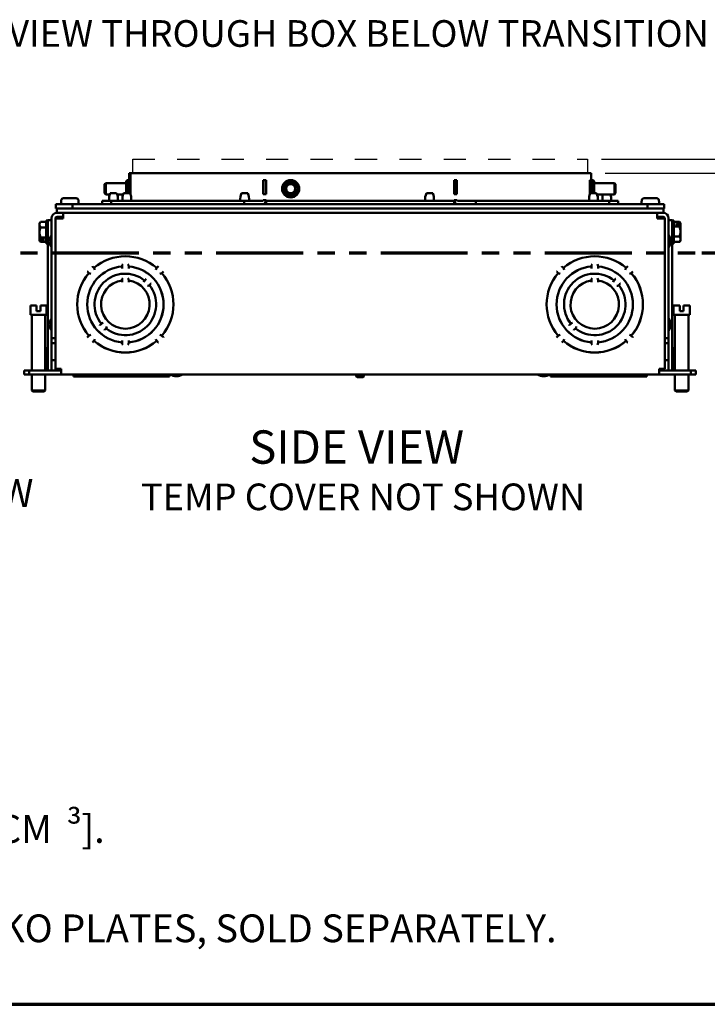
# Paper-space layout 'Layout1' of a CAD drawing. Units: inches. Extents: x 0 to 16.4, y 0 to 10.4.
# Drawn here: x 6.2 to 9.3, y 0 to 4.4 of the extents above; entities that cross this region are included whole.
import ezdxf

# ---------------------------------------------------------------- set-up
doc = ezdxf.new("R2010")
doc.units = ezdxf.units.IN
doc.header["$MEASUREMENT"] = 0
for name, pattern in [('Dashed', [0.224409, 0.179528, -0.044882]), ('Dashed Space', [0.359055, 0.179528, -0.179528]), ('Double Dash Chain', [0.673228, 0.359055, -0.044882, 0.089764, -0.044882, 0.089764, -0.044882])]:
    doc.linetypes.add(name, pattern=pattern)
for name, color, linetype, lineweight in [('Border (ANSI)', 7, 'Continuous', 70), ('Dimension (ANSI)', 7, 'Continuous', 25), ('Section Line (ANSI)', 7, 'Double Dash Chain', 70), ('Sketch Geometry (ANSI)', 7, 'Continuous', 25), ('Symbol (ANSI)', 7, 'Continuous', 25), ('Visible (ANSI)', 7, 'Continuous', 50)]:
    doc.layers.add(name, color=color, linetype=linetype, lineweight=lineweight)
doc.layers.add('Viewport1ForCustomObjects_0', color=7, linetype='Continuous')
doc.layers.add('Viewport5ForCustomObjects_0', color=7, linetype='Continuous')
doc.styles.get("Standard").update_dxf_attribs({"font": 'tahoma.ttf'})

# ---------------------------------------------------------------- blocks, each defined once
blk = doc.blocks.new('CustomObjectsInViewport5_0')
at = {"layer": 'Sketch Geometry (ANSI)', "linetype": 'Dashed Space', "ltscale": 0.116045}
for p, q in [((-10011.162, -10001.024), (-10011.162, -10000.774)), ((-10002.975, -10000.774), (-10002.975, -10001.024))]:
    blk.add_line(p, q, dxfattribs=at)
at = {"layer": 'Sketch Geometry (ANSI)', "linetype": 'Dashed'}
blk.add_line((-10011.162, -10000.774), (-10002.975, -10000.774), dxfattribs=at)
at = {"layer": 'Visible (ANSI)'}
for p, q in [((-10011.204, -10001.024), (-10011.227, -10001.024)), ((-10011.227, -10001.024), (-10011.227, -10001.386)), ((-10011.204, -10001.402), (-10011.204, -10001.024)), ((-10011.204, -10001.024), (-10008.811, -10001.024)), ((-10008.762, -10001.024), (-10008.811, -10001.024)), ((-10008.762, -10001.024), (-10005.374, -10001.024)), ((-10005.326, -10001.024), (-10005.374, -10001.024)), ((-10005.326, -10001.024), (-10002.93, -10001.024)), ((-10002.91, -10001.024), (-10002.93, -10001.024)), ((-10002.91, -10001.149), (-10002.91, -10001.024)), ((-10011.667, -10001.222), (-10011.647, -10001.202)), ((-10011.667, -10001.386), (-10011.667, -10001.222)), ((-10011.647, -10001.202), (-10011.282, -10001.202)), ((-10011.647, -10001.202), (-10011.647, -10001.406)), ((-10011.282, -10001.169), (-10011.262, -10001.149)), ((-10011.282, -10001.386), (-10011.282, -10001.169)), ((-10011.262, -10001.149), (-10011.227, -10001.149)), ((-10011.262, -10001.149), (-10011.262, -10001.386)), ((-10008.762, -10001.149), (-10008.811, -10001.149)), ((-10008.811, -10001.399), (-10008.811, -10001.149)), ((-10008.766, -10001.149), (-10008.766, -10001.399)), ((-10008.762, -10001.399), (-10008.762, -10001.149)), ((-10005.326, -10001.149), (-10005.374, -10001.149)), ((-10005.374, -10001.399), (-10005.374, -10001.149)), ((-10005.37, -10001.149), (-10005.37, -10001.399)), ((-10005.326, -10001.399), (-10005.326, -10001.149)), ((-10002.91, -10001.149), (-10002.93, -10001.149)), ((-10002.93, -10001.397), (-10002.93, -10001.149)), ((-10002.875, -10001.149), (-10002.91, -10001.149)), ((-10002.91, -10001.386), (-10002.91, -10001.149)), ((-10002.855, -10001.169), (-10002.875, -10001.149)), ((-10002.875, -10001.386), (-10002.875, -10001.149)), ((-10002.855, -10001.169), (-10002.855, -10001.386)), ((-10002.49, -10001.202), (-10002.855, -10001.202)), ((-10002.47, -10001.222), (-10002.49, -10001.202)), ((-10002.49, -10001.406), (-10002.49, -10001.202)), ((-10002.47, -10001.222), (-10002.47, -10001.386)), ((-10012.402, -10001.474), (-10012.185, -10001.474)), ((-10011.667, -10001.386), (-10011.647, -10001.406)), ((-10011.647, -10001.406), (-10011.574, -10001.406)), ((-10011.451, -10001.386), (-10011.565, -10001.386)), ((-10011.443, -10001.406), (-10011.334, -10001.406)), ((-10011.211, -10001.386), (-10011.325, -10001.386)), ((-10009.09, -10001.386), (-10009.204, -10001.386)), ((-10008.811, -10001.399), (-10008.762, -10001.399)), ((-10005.761, -10001.386), (-10005.875, -10001.386)), ((-10005.374, -10001.399), (-10005.326, -10001.399)), ((-10002.811, -10001.386), (-10002.925, -10001.386)), ((-10002.49, -10001.406), (-10002.802, -10001.406)), ((-10002.47, -10001.386), (-10002.49, -10001.406)), ((-10001.951, -10001.474), (-10001.734, -10001.474)), ((-10012.543, -10001.584), (-10012.543, -10001.662)), ((-10012.243, -10001.584), (-10012.543, -10001.584)), ((-10012.543, -10001.662), (-10012.529, -10001.662)), ((-10012.529, -10001.737), (-10012.529, -10001.662)), ((-10012.529, -10001.662), (-10012.329, -10001.662)), ((-10012.451, -10001.525), (-10012.451, -10001.584)), ((-10012.451, -10001.525), (-10012.449, -10001.525)), ((-10012.449, -10001.52), (-10012.449, -10001.525)), ((-10001.809, -10001.662), (-10012.329, -10001.662)), ((-10001.893, -10001.584), (-10012.243, -10001.584)), ((-10012.243, -10001.662), (-10012.243, -10001.584)), ((-10012.139, -10001.525), (-10012.139, -10001.52)), ((-10012.139, -10001.525), (-10012.137, -10001.525)), ((-10012.137, -10001.525), (-10012.137, -10001.584)), ((-10011.713, -10001.52), (-10011.713, -10001.584)), ((-10011.713, -10001.52), (-10011.548, -10001.52)), ((-10011.548, -10001.52), (-10011.548, -10001.584)), ((-10011.548, -10001.52), (-10009.155, -10001.52)), ((-10009.155, -10001.52), (-10009.155, -10001.584)), ((-10009.155, -10001.52), (-10008.818, -10001.52)), ((-10008.762, -10001.51), (-10008.811, -10001.51)), ((-10008.762, -10001.52), (-10008.762, -10001.51)), ((-10008.762, -10001.52), (-10008.762, -10001.584)), ((-10008.762, -10001.52), (-10005.374, -10001.52)), ((-10005.374, -10001.52), (-10005.374, -10001.51)), ((-10005.326, -10001.51), (-10005.374, -10001.51)), ((-10005.374, -10001.52), (-10005.374, -10001.584)), ((-10004.982, -10001.52), (-10005.318, -10001.52)), ((-10004.982, -10001.52), (-10004.982, -10001.584)), ((-10004.982, -10001.52), (-10002.586, -10001.52)), ((-10002.423, -10001.52), (-10002.586, -10001.52)), ((-10002.586, -10001.52), (-10002.586, -10001.584)), ((-10002.423, -10001.52), (-10002.423, -10001.584)), ((-10002, -10001.525), (-10002, -10001.584)), ((-10002, -10001.525), (-10001.998, -10001.525)), ((-10001.998, -10001.52), (-10001.998, -10001.525)), ((-10001.893, -10001.584), (-10001.893, -10001.662)), ((-10001.593, -10001.584), (-10001.893, -10001.584)), ((-10001.609, -10001.662), (-10001.809, -10001.662)), ((-10001.688, -10001.525), (-10001.688, -10001.52)), ((-10001.688, -10001.525), (-10001.686, -10001.525)), ((-10001.686, -10001.525), (-10001.686, -10001.584)), ((-10001.609, -10001.662), (-10001.593, -10001.662)), ((-10001.609, -10001.737), (-10001.609, -10001.662)), ((-10001.593, -10001.662), (-10001.593, -10001.584)), ((-10012.624, -10001.838), (-10012.624, -10003.997)), ((-10012.553, -10001.838), (-10012.553, -10003.997)), ((-10012.553, -10001.838), (-10012.452, -10001.838)), ((-10012.553, -10001.838), (-10012.553, -10004.546)), ((-10012.552, -10001.833), (-10012.552, -10001.838)), ((-10012.329, -10001.737), (-10012.529, -10001.737)), ((-10012.416, -10001.808), (-10012.523, -10001.808)), ((-10012.452, -10001.838), (-10012.416, -10001.838)), ((-10012.416, -10001.838), (-10012.416, -10001.737)), ((-10012.329, -10001.737), (-10001.809, -10001.737)), ((-10001.809, -10001.737), (-10001.609, -10001.737)), ((-10001.721, -10001.838), (-10001.721, -10001.737)), ((-10001.721, -10001.808), (-10001.615, -10001.808)), ((-10001.686, -10001.838), (-10001.721, -10001.838)), ((-10001.585, -10001.838), (-10001.686, -10001.838)), ((-10001.585, -10001.838), (-10001.585, -10003.997)), ((-10001.585, -10001.838), (-10001.585, -10004.546)), ((-10001.514, -10001.838), (-10001.514, -10003.997)), ((-10012.838, -10001.926), (-10012.838, -10001.95)), ((-10012.838, -10001.95), (-10012.838, -10002.089)), ((-10012.718, -10001.902), (-10012.819, -10001.902)), ((-10012.718, -10001.999), (-10012.819, -10001.999)), ((-10012.718, -10001.875), (-10012.687, -10001.875)), ((-10012.718, -10002.289), (-10012.718, -10001.875)), ((-10012.687, -10001.867), (-10012.624, -10001.867)), ((-10012.687, -10002.023), (-10012.687, -10001.867)), ((-10012.687, -10002.141), (-10012.687, -10002.023)), ((-10012.687, -10002.023), (-10012.687, -10002.023)), ((-10012.553, -10001.987), (-10012.553, -10001.987)), ((-10001.585, -10001.987), (-10001.585, -10001.987)), ((-10001.514, -10001.867), (-10001.45, -10001.867)), ((-10001.45, -10001.867), (-10001.45, -10002.023)), ((-10001.419, -10001.875), (-10001.45, -10001.875)), ((-10001.45, -10002.023), (-10001.45, -10002.141)), ((-10001.45, -10002.023), (-10001.45, -10002.023)), ((-10001.419, -10001.875), (-10001.419, -10002.289)), ((-10001.419, -10001.902), (-10001.318, -10001.902)), ((-10001.419, -10001.986), (-10001.318, -10001.986)), ((-10001.371, -10001.958), (-10001.371, -10001.93)), ((-10001.371, -10001.93), (-10001.301, -10001.93)), ((-10001.301, -10001.958), (-10001.371, -10001.958)), ((-10001.299, -10001.933), (-10001.299, -10001.926)), ((-10001.299, -10001.933), (-10001.299, -10001.96)), ((-10001.299, -10002.076), (-10001.299, -10001.96)), ((-10012.838, -10002.089), (-10012.838, -10002.204)), ((-10012.838, -10002.232), (-10012.838, -10002.204)), ((-10012.836, -10002.206), (-10012.766, -10002.206)), ((-10012.718, -10002.179), (-10012.819, -10002.179)), ((-10012.766, -10002.206), (-10012.766, -10002.234)), ((-10012.687, -10002.141), (-10012.687, -10004.297)), ((-10012.553, -10002.177), (-10012.553, -10002.177)), ((-10012.553, -10002.185), (-10012.553, -10002.185)), ((-10001.585, -10002.177), (-10001.585, -10002.177)), ((-10001.585, -10002.185), (-10001.585, -10002.185)), ((-10001.45, -10004.297), (-10001.45, -10002.141)), ((-10001.419, -10002.166), (-10001.318, -10002.166)), ((-10001.299, -10002.214), (-10001.299, -10002.076)), ((-10012.838, -10002.232), (-10012.838, -10002.238)), ((-10012.766, -10002.234), (-10012.836, -10002.234)), ((-10012.718, -10002.262), (-10012.819, -10002.262)), ((-10012.718, -10002.289), (-10012.687, -10002.289)), ((-10012.553, -10002.31), (-10012.553, -10002.31)), ((-10001.585, -10002.31), (-10001.585, -10002.31)), ((-10001.419, -10002.289), (-10001.45, -10002.289)), ((-10001.419, -10002.262), (-10001.318, -10002.262)), ((-10001.299, -10002.238), (-10001.299, -10002.214)), ((-10002.613, -10002.552), (-10002.613, -10002.551)), ((-10002.613, -10002.552), (-10002.613, -10002.551)), ((-10002.599, -10002.555), (-10002.599, -10002.556)), ((-10002.599, -10002.555), (-10002.599, -10002.556)), ((-10011.888, -10002.701), (-10011.886, -10002.703)), ((-10011.886, -10002.703), (-10011.865, -10002.724)), ((-10011.859, -10002.73), (-10011.865, -10002.724)), ((-10011.354, -10002.702), (-10011.354, -10002.705)), ((-10011.354, -10002.735), (-10011.354, -10002.705)), ((-10011.354, -10002.738), (-10011.354, -10002.735)), ((-10011.234, -10002.705), (-10011.234, -10002.702)), ((-10011.234, -10002.705), (-10011.234, -10002.735)), ((-10011.234, -10002.735), (-10011.234, -10002.738)), ((-10010.722, -10002.724), (-10010.729, -10002.73)), ((-10010.722, -10002.724), (-10010.702, -10002.703)), ((-10010.702, -10002.703), (-10010.7, -10002.701)), ((-10003.436, -10002.703), (-10003.438, -10002.701)), ((-10003.415, -10002.724), (-10003.436, -10002.703)), ((-10003.415, -10002.724), (-10003.409, -10002.73)), ((-10002.904, -10002.705), (-10002.904, -10002.702)), ((-10002.904, -10002.705), (-10002.904, -10002.735)), ((-10002.904, -10002.735), (-10002.904, -10002.738)), ((-10002.784, -10002.702), (-10002.784, -10002.705)), ((-10002.784, -10002.735), (-10002.784, -10002.705)), ((-10002.784, -10002.738), (-10002.784, -10002.735)), ((-10002.279, -10002.73), (-10002.272, -10002.724)), ((-10002.252, -10002.703), (-10002.272, -10002.724)), ((-10002.25, -10002.701), (-10002.252, -10002.703)), ((-10011.977, -10002.795), (-10011.98, -10002.793)), ((-10011.957, -10002.816), (-10011.977, -10002.795)), ((-10011.957, -10002.816), (-10011.951, -10002.822)), ((-10010.637, -10002.822), (-10010.63, -10002.816)), ((-10010.61, -10002.795), (-10010.63, -10002.816)), ((-10010.608, -10002.793), (-10010.61, -10002.795)), ((-10010.582, -10002.892), (-10010.582, -10002.893)), ((-10003.554, -10002.892), (-10003.554, -10002.891)), ((-10003.53, -10002.793), (-10003.527, -10002.795)), ((-10003.527, -10002.795), (-10003.507, -10002.816)), ((-10003.501, -10002.822), (-10003.507, -10002.816)), ((-10002.18, -10002.816), (-10002.187, -10002.822)), ((-10002.18, -10002.816), (-10002.16, -10002.795)), ((-10002.16, -10002.795), (-10002.158, -10002.793)), ((-10012.553, -10003.026), (-10012.553, -10003.026)), ((-10011.354, -10002.955), (-10011.354, -10002.954)), ((-10011.354, -10002.955), (-10011.354, -10002.985)), ((-10011.354, -10002.985), (-10011.354, -10002.988)), ((-10011.234, -10002.954), (-10011.234, -10002.955)), ((-10011.234, -10002.985), (-10011.234, -10002.955)), ((-10011.234, -10002.988), (-10011.234, -10002.985)), ((-10010.947, -10002.955), (-10010.94, -10002.948)), ((-10010.919, -10002.928), (-10010.94, -10002.948)), ((-10010.917, -10002.926), (-10010.919, -10002.928)), ((-10010.855, -10003.033), (-10010.862, -10003.04)), ((-10010.855, -10003.033), (-10010.834, -10003.013)), ((-10010.834, -10003.013), (-10010.832, -10003.011)), ((-10010.562, -10002.923), (-10010.562, -10002.922)), ((-10003.574, -10002.921), (-10003.574, -10002.92)), ((-10002.904, -10002.955), (-10002.904, -10002.954)), ((-10002.904, -10002.955), (-10002.904, -10002.985)), ((-10002.904, -10002.985), (-10002.904, -10002.988)), ((-10002.784, -10002.954), (-10002.784, -10002.955)), ((-10002.784, -10002.985), (-10002.784, -10002.955)), ((-10002.784, -10002.988), (-10002.784, -10002.985)), ((-10002.497, -10002.955), (-10002.49, -10002.948)), ((-10002.469, -10002.928), (-10002.49, -10002.948)), ((-10002.467, -10002.926), (-10002.469, -10002.928)), ((-10002.405, -10003.033), (-10002.412, -10003.04)), ((-10002.405, -10003.033), (-10002.384, -10003.013)), ((-10002.384, -10003.013), (-10002.382, -10003.011)), ((-10001.585, -10003.026), (-10001.585, -10003.026)), ((-10012.553, -10003.126), (-10012.553, -10003.126)), ((-10012.144, -10003.218), (-10012.143, -10003.218)), ((-10012.14, -10003.198), (-10012.139, -10003.198)), ((-10012.135, -10003.178), (-10012.135, -10003.178)), ((-10011.96, -10003.218), (-10011.96, -10003.218)), ((-10011.955, -10003.198), (-10011.954, -10003.198)), ((-10011.948, -10003.178), (-10011.949, -10003.178)), ((-10011.822, -10003.218), (-10011.821, -10003.218)), ((-10011.815, -10003.198), (-10011.814, -10003.198)), ((-10011.807, -10003.178), (-10011.807, -10003.178)), ((-10011.697, -10003.218), (-10011.697, -10003.218)), ((-10011.688, -10003.198), (-10011.688, -10003.198)), ((-10011.677, -10003.178), (-10011.678, -10003.178)), ((-10010.909, -10003.178), (-10010.91, -10003.178)), ((-10010.9, -10003.198), (-10010.899, -10003.198)), ((-10010.891, -10003.218), (-10010.89, -10003.218)), ((-10010.78, -10003.178), (-10010.781, -10003.178)), ((-10010.773, -10003.198), (-10010.772, -10003.198)), ((-10010.766, -10003.218), (-10010.766, -10003.218)), ((-10010.639, -10003.178), (-10010.639, -10003.178)), ((-10010.633, -10003.198), (-10010.633, -10003.198)), ((-10010.628, -10003.218), (-10010.627, -10003.218)), ((-10003.51, -10003.218), (-10003.51, -10003.218)), ((-10003.504, -10003.198), (-10003.505, -10003.198)), ((-10003.498, -10003.178), (-10003.499, -10003.178)), ((-10003.372, -10003.218), (-10003.371, -10003.218)), ((-10003.364, -10003.198), (-10003.365, -10003.198)), ((-10003.357, -10003.178), (-10003.357, -10003.178)), ((-10003.247, -10003.218), (-10003.247, -10003.218)), ((-10003.238, -10003.198), (-10003.238, -10003.198)), ((-10003.227, -10003.178), (-10003.228, -10003.178)), ((-10002.459, -10003.178), (-10002.46, -10003.178)), ((-10002.449, -10003.198), (-10002.45, -10003.198)), ((-10002.441, -10003.218), (-10002.44, -10003.218)), ((-10002.33, -10003.178), (-10002.331, -10003.178)), ((-10002.322, -10003.198), (-10002.323, -10003.198)), ((-10002.316, -10003.218), (-10002.316, -10003.218)), ((-10002.189, -10003.178), (-10002.189, -10003.178)), ((-10002.183, -10003.198), (-10002.183, -10003.198)), ((-10002.178, -10003.218), (-10002.177, -10003.218)), ((-10002.002, -10003.178), (-10002.003, -10003.178)), ((-10001.997, -10003.198), (-10001.998, -10003.198)), ((-10001.994, -10003.218), (-10001.993, -10003.218)), ((-10001.585, -10003.126), (-10001.585, -10003.126)), ((-10001.585, -10003.178), (-10001.585, -10003.178)), ((-10001.585, -10003.198), (-10001.585, -10003.198)), ((-10001.585, -10003.218), (-10001.585, -10003.218)), ((-10013.004, -10003.576), (-10013.004, -10003.406)), ((-10012.894, -10003.406), (-10013.004, -10003.406)), ((-10012.894, -10003.406), (-10012.894, -10003.506)), ((-10012.824, -10003.506), (-10012.824, -10003.406)), ((-10012.714, -10003.406), (-10012.824, -10003.406)), ((-10012.714, -10003.576), (-10012.714, -10003.406)), ((-10001.424, -10003.576), (-10001.424, -10003.406)), ((-10001.314, -10003.406), (-10001.424, -10003.406)), ((-10001.314, -10003.406), (-10001.314, -10003.506)), ((-10001.244, -10003.506), (-10001.244, -10003.406)), ((-10001.134, -10003.406), (-10001.244, -10003.406)), ((-10001.134, -10003.576), (-10001.134, -10003.406)), ((-10012.714, -10003.576), (-10013.004, -10003.576)), ((-10012.98, -10003.576), (-10012.98, -10004.576)), ((-10012.894, -10003.506), (-10012.824, -10003.506)), ((-10012.738, -10003.576), (-10012.738, -10004.576)), ((-10010.633, -10003.576), (-10010.633, -10003.576)), ((-10010.448, -10003.576), (-10010.447, -10003.576)), ((-10010.445, -10003.566), (-10010.446, -10003.566)), ((-10003.692, -10003.566), (-10003.691, -10003.566)), ((-10003.689, -10003.576), (-10003.69, -10003.576)), ((-10003.505, -10003.576), (-10003.504, -10003.576)), ((-10001.134, -10003.576), (-10001.424, -10003.576)), ((-10001.4, -10003.576), (-10001.4, -10004.576)), ((-10001.314, -10003.506), (-10001.244, -10003.506)), ((-10001.158, -10003.576), (-10001.158, -10004.576)), ((-10012.553, -10003.685), (-10012.553, -10003.685)), ((-10011.753, -10003.762), (-10011.755, -10003.764)), ((-10011.732, -10003.741), (-10011.753, -10003.762)), ((-10011.732, -10003.741), (-10011.725, -10003.734)), ((-10010.717, -10003.76), (-10010.717, -10003.761)), ((-10003.421, -10003.76), (-10003.421, -10003.761)), ((-10003.303, -10003.762), (-10003.305, -10003.764)), ((-10003.282, -10003.741), (-10003.303, -10003.762)), ((-10003.282, -10003.741), (-10003.275, -10003.734)), ((-10001.585, -10003.685), (-10001.585, -10003.685)), ((-10012.553, -10003.81), (-10012.553, -10003.81)), ((-10011.98, -10003.981), (-10011.977, -10003.979)), ((-10011.977, -10003.979), (-10011.957, -10003.958)), ((-10011.951, -10003.952), (-10011.957, -10003.958)), ((-10011.67, -10003.849), (-10011.668, -10003.846)), ((-10011.668, -10003.846), (-10011.647, -10003.826)), ((-10011.641, -10003.819), (-10011.647, -10003.826)), ((-10010.63, -10003.958), (-10010.637, -10003.952)), ((-10010.63, -10003.958), (-10010.61, -10003.979)), ((-10010.61, -10003.979), (-10010.608, -10003.981)), ((-10010.582, -10003.881), (-10010.582, -10003.882)), ((-10010.562, -10003.853), (-10010.562, -10003.852)), ((-10010.553, -10003.836), (-10010.552, -10003.836)), ((-10010.546, -10003.826), (-10010.547, -10003.826)), ((-10003.591, -10003.826), (-10003.591, -10003.826)), ((-10003.585, -10003.836), (-10003.585, -10003.836)), ((-10003.574, -10003.854), (-10003.574, -10003.853)), ((-10003.554, -10003.884), (-10003.554, -10003.883)), ((-10003.527, -10003.979), (-10003.53, -10003.981)), ((-10003.507, -10003.958), (-10003.527, -10003.979)), ((-10003.507, -10003.958), (-10003.501, -10003.952)), ((-10003.22, -10003.849), (-10003.218, -10003.846)), ((-10003.218, -10003.846), (-10003.197, -10003.826)), ((-10003.191, -10003.819), (-10003.197, -10003.826)), ((-10002.187, -10003.952), (-10002.18, -10003.958)), ((-10002.16, -10003.979), (-10002.18, -10003.958)), ((-10002.158, -10003.981), (-10002.16, -10003.979)), ((-10001.585, -10003.81), (-10001.585, -10003.81)), ((-10012.624, -10003.997), (-10012.553, -10003.997)), ((-10012.624, -10003.997), (-10012.624, -10004.087)), ((-10012.624, -10004.087), (-10012.553, -10004.087)), ((-10012.624, -10004.087), (-10012.624, -10004.392)), ((-10012.553, -10003.997), (-10012.553, -10004.087)), ((-10012.553, -10004.087), (-10012.553, -10004.392)), ((-10011.886, -10004.071), (-10011.888, -10004.073)), ((-10011.865, -10004.05), (-10011.886, -10004.071)), ((-10011.865, -10004.05), (-10011.859, -10004.044)), ((-10011.845, -10004.056), (-10011.844, -10004.056)), ((-10011.819, -10004.076), (-10011.82, -10004.076)), ((-10011.452, -10004.056), (-10011.45, -10004.056)), ((-10011.354, -10004.04), (-10011.354, -10004.037)), ((-10011.354, -10004.069), (-10011.354, -10004.04)), ((-10011.354, -10004.069), (-10011.354, -10004.072)), ((-10011.234, -10004.037), (-10011.234, -10004.04)), ((-10011.234, -10004.04), (-10011.234, -10004.069)), ((-10011.234, -10004.072), (-10011.234, -10004.069)), ((-10011.137, -10004.056), (-10011.135, -10004.056)), ((-10010.767, -10004.076), (-10010.768, -10004.076)), ((-10010.743, -10004.056), (-10010.742, -10004.056)), ((-10010.729, -10004.044), (-10010.722, -10004.05)), ((-10010.702, -10004.071), (-10010.722, -10004.05)), ((-10010.7, -10004.073), (-10010.702, -10004.071)), ((-10003.438, -10004.073), (-10003.436, -10004.071)), ((-10003.436, -10004.071), (-10003.415, -10004.05)), ((-10003.409, -10004.044), (-10003.415, -10004.05)), ((-10003.395, -10004.056), (-10003.394, -10004.056)), ((-10003.37, -10004.076), (-10003.369, -10004.076)), ((-10003.002, -10004.056), (-10003, -10004.056)), ((-10002.904, -10004.037), (-10002.904, -10004.04)), ((-10002.904, -10004.04), (-10002.904, -10004.069)), ((-10002.904, -10004.072), (-10002.904, -10004.069)), ((-10002.784, -10004.04), (-10002.784, -10004.037)), ((-10002.784, -10004.069), (-10002.784, -10004.04)), ((-10002.784, -10004.069), (-10002.784, -10004.072)), ((-10002.687, -10004.056), (-10002.685, -10004.056)), ((-10002.318, -10004.076), (-10002.317, -10004.076)), ((-10002.293, -10004.056), (-10002.292, -10004.056)), ((-10002.272, -10004.05), (-10002.279, -10004.044)), ((-10002.272, -10004.05), (-10002.252, -10004.071)), ((-10002.252, -10004.071), (-10002.25, -10004.073)), ((-10001.585, -10003.997), (-10001.585, -10004.087)), ((-10001.514, -10003.997), (-10001.585, -10003.997)), ((-10001.585, -10004.056), (-10001.585, -10004.056)), ((-10001.585, -10004.076), (-10001.585, -10004.076)), ((-10001.585, -10004.087), (-10001.585, -10004.392)), ((-10001.514, -10004.087), (-10001.585, -10004.087)), ((-10001.514, -10003.997), (-10001.514, -10004.087)), ((-10001.514, -10004.087), (-10001.514, -10004.392)), ((-10012.718, -10004.202), (-10012.738, -10004.202)), ((-10012.718, -10004.299), (-10012.738, -10004.299)), ((-10012.718, -10004.175), (-10012.687, -10004.175)), ((-10012.718, -10004.576), (-10012.718, -10004.175)), ((-10012.687, -10004.576), (-10012.687, -10004.297)), ((-10012.553, -10004.287), (-10012.553, -10004.287)), ((-10001.585, -10004.287), (-10001.585, -10004.287)), ((-10001.419, -10004.175), (-10001.45, -10004.175)), ((-10001.45, -10004.297), (-10001.45, -10004.576)), ((-10001.419, -10004.175), (-10001.419, -10004.576)), ((-10001.419, -10004.202), (-10001.4, -10004.202)), ((-10001.419, -10004.286), (-10001.4, -10004.286)), ((-10012.718, -10004.479), (-10012.738, -10004.479)), ((-10012.624, -10004.392), (-10012.553, -10004.392)), ((-10012.624, -10004.392), (-10012.624, -10004.546)), ((-10012.553, -10004.392), (-10012.553, -10004.546)), ((-10012.553, -10004.477), (-10012.553, -10004.477)), ((-10001.514, -10004.392), (-10001.585, -10004.392)), ((-10001.585, -10004.392), (-10001.585, -10004.546)), ((-10001.585, -10004.477), (-10001.585, -10004.477)), ((-10001.514, -10004.392), (-10001.514, -10004.546)), ((-10001.419, -10004.466), (-10001.4, -10004.466)), ((-10013.114, -10004.647), (-10013.114, -10004.576)), ((-10013.114, -10004.576), (-10013.024, -10004.576)), ((-10013.114, -10004.647), (-10013.024, -10004.647)), ((-10013.024, -10004.647), (-10013.024, -10004.576)), ((-10012.452, -10004.576), (-10013.024, -10004.576)), ((-10013.024, -10004.647), (-10012.452, -10004.647)), ((-10012.98, -10004.647), (-10012.98, -10004.936)), ((-10012.718, -10004.562), (-10012.738, -10004.562)), ((-10012.738, -10004.647), (-10012.738, -10004.936)), ((-10012.624, -10004.576), (-10012.624, -10004.546)), ((-10012.452, -10004.546), (-10012.553, -10004.546)), ((-10012.452, -10004.546), (-10012.452, -10004.647)), ((-10012.452, -10004.647), (-10001.686, -10004.647)), ((-10012.23, -10004.647), (-10012.23, -10004.683)), ((-10012.23, -10004.683), (-10012.021, -10004.683)), ((-10012.027, -10004.669), (-10012.047, -10004.648)), ((-10012.021, -10004.674), (-10012.021, -10004.683)), ((-10012.021, -10004.683), (-10011.987, -10004.683)), ((-10011.987, -10004.683), (-10011.929, -10004.683)), ((-10011.956, -10004.648), (-10011.935, -10004.669)), ((-10011.929, -10004.674), (-10011.929, -10004.647)), ((-10011.929, -10004.683), (-10011.929, -10004.674)), ((-10011.929, -10004.683), (-10010.799, -10004.683)), ((-10010.799, -10004.647), (-10010.799, -10004.674)), ((-10010.799, -10004.674), (-10010.799, -10004.683)), ((-10010.799, -10004.683), (-10010.74, -10004.683)), ((-10010.792, -10004.669), (-10010.772, -10004.648)), ((-10010.74, -10004.683), (-10010.707, -10004.683)), ((-10010.707, -10004.683), (-10010.707, -10004.674)), ((-10010.707, -10004.683), (-10010.497, -10004.683)), ((-10010.68, -10004.648), (-10010.7, -10004.669)), ((-10010.497, -10004.647), (-10010.497, -10004.683)), ((-10010.485, -10004.648), (-10010.485, -10004.647)), ((-10010.262, -10004.648), (-10010.485, -10004.648)), ((-10010.262, -10004.648), (-10010.262, -10004.647)), ((-10007.138, -10004.647), (-10007.138, -10004.684)), ((-10007.122, -10004.7), (-10007.138, -10004.684)), ((-10007.138, -10004.684), (-10007, -10004.684)), ((-10007.015, -10004.7), (-10007, -10004.684)), ((-10007, -10004.647), (-10007, -10004.684)), ((-10003.875, -10004.648), (-10003.875, -10004.647)), ((-10003.652, -10004.648), (-10003.875, -10004.648)), ((-10003.652, -10004.648), (-10003.652, -10004.647)), ((-10003.64, -10004.683), (-10003.64, -10004.647)), ((-10003.431, -10004.683), (-10003.64, -10004.683)), ((-10003.457, -10004.648), (-10003.437, -10004.669)), ((-10003.431, -10004.683), (-10003.431, -10004.674)), ((-10003.397, -10004.683), (-10003.431, -10004.683)), ((-10003.339, -10004.683), (-10003.397, -10004.683)), ((-10003.345, -10004.669), (-10003.366, -10004.648)), ((-10003.339, -10004.647), (-10003.339, -10004.674)), ((-10003.339, -10004.674), (-10003.339, -10004.683)), ((-10002.209, -10004.683), (-10003.339, -10004.683)), ((-10002.209, -10004.674), (-10002.209, -10004.647)), ((-10002.209, -10004.683), (-10002.209, -10004.674)), ((-10002.15, -10004.683), (-10002.209, -10004.683)), ((-10002.182, -10004.648), (-10002.202, -10004.669)), ((-10002.117, -10004.683), (-10002.15, -10004.683)), ((-10002.117, -10004.674), (-10002.117, -10004.683)), ((-10001.907, -10004.683), (-10002.117, -10004.683)), ((-10002.11, -10004.669), (-10002.09, -10004.648)), ((-10001.907, -10004.683), (-10001.907, -10004.647)), ((-10001.686, -10004.546), (-10001.686, -10004.647)), ((-10001.686, -10004.546), (-10001.585, -10004.546)), ((-10001.686, -10004.576), (-10001.114, -10004.576)), ((-10001.114, -10004.647), (-10001.686, -10004.647)), ((-10001.514, -10004.546), (-10001.514, -10004.576)), ((-10001.419, -10004.562), (-10001.4, -10004.562)), ((-10001.4, -10004.647), (-10001.4, -10004.936)), ((-10001.158, -10004.647), (-10001.158, -10004.936)), ((-10001.024, -10004.576), (-10001.114, -10004.576)), ((-10001.114, -10004.647), (-10001.114, -10004.576)), ((-10001.024, -10004.647), (-10001.114, -10004.647)), ((-10001.024, -10004.647), (-10001.024, -10004.576)), ((-10007.015, -10004.7), (-10007.122, -10004.7)), ((-10012.96, -10004.956), (-10012.98, -10004.936)), ((-10012.98, -10004.936), (-10012.738, -10004.936)), ((-10012.96, -10004.956), (-10012.758, -10004.956)), ((-10012.758, -10004.956), (-10012.738, -10004.936)), ((-10001.38, -10004.956), (-10001.4, -10004.936)), ((-10001.4, -10004.936), (-10001.158, -10004.936)), ((-10001.38, -10004.956), (-10001.178, -10004.956)), ((-10001.178, -10004.956), (-10001.158, -10004.936))]:
    blk.add_line(p, q, dxfattribs=at)
for radius in [0.155, 0.135, 0.102, 0.082]:
    blk.add_circle((-10008.318, -10001.304), radius, dxfattribs=at)
at = {"layer": 'Visible (ANSI)', "extrusion": (0, 0, -1)}
for centre, radius, start, end in [((10011.38, -10001.479), 0.207, 348.5096, 26.6244), ((10011.636, -10001.479), 0.207, 153.3756, 191.4904), ((10011.14, -10001.479), 0.207, 348.5096, 26.6244), ((10011.396, -10001.479), 0.207, 153.3756, 191.4904), ((10009.019, -10001.479), 0.207, 348.5096, 26.6244), ((10009.275, -10001.479), 0.207, 153.3756, 191.4904), ((10005.69, -10001.479), 0.207, 348.5096, 26.6244), ((10005.946, -10001.479), 0.207, 153.3756, 191.4904), ((10002.74, -10001.479), 0.207, 348.5096, 26.6244), ((10002.996, -10001.479), 0.207, 153.3756, 191.4904), ((10002.5, -10001.479), 0.207, 348.5096, 20.7283), ((10002.756, -10001.479), 0.207, 159.2717, 191.4904), ((10012.523, -10001.838), 0.101, 0, 90), ((10001.615, -10001.838), 0.03, 90, 180), ((10012.618, -10002.082), 0.27, 35.2644, 40.6725), ((10001.52, -10002.082), 0.27, 139.3275, 144.7356), ((10012.466, -10002.247), 0.192, 325.3518, 34.6482), ((10001.671, -10002.247), 0.192, 145.3518, 214.6482), ((10012.618, -10002.082), 0.27, 319.3275, 324.7356), ((10001.52, -10002.082), 0.27, 215.2644, 220.6725), ((10002.844, -10003.387), 0.867, 49.2996, 130.7004), ((10002.844, -10003.387), 0.867, 49.2977, 130.7023), ((10011.294, -10003.387), 0.687, 275.0104, 84.9896), ((10011.294, -10003.387), 0.687, 95.0104, 264.9896), ((10002.844, -10003.387), 0.688, 275.0019, 84.9981), ((10003.457, -10002.774), 0.065, 137.5893, 170.7758), ((10002.844, -10002.7), 0.06, 357.499, 39.2965), ((10002.844, -10002.7), 0.06, 140.7035, 182.501), ((10002.844, -10003.387), 0.687, 95.0019, 264.9981), ((10002.231, -10002.774), 0.065, 9.2242, 42.4107), ((10011.294, -10003.387), 0.554, 321.2119, 128.7881), ((10011.294, -10003.387), 0.554, 321.2053, 128.7947), ((10011.294, -10002.95), 0.06, 356.0681, 39.2965), ((10011.294, -10002.95), 0.06, 140.7035, 183.9319), ((10002.844, -10003.387), 0.867, 319.2996, 40.7004), ((10002.844, -10003.387), 0.866, 319.2977, 40.7023), ((10003.457, -10002.774), 0.065, 279.2242, 312.4107), ((10002.844, -10003.387), 0.554, 321.2119, 128.7881), ((10002.844, -10003.387), 0.554, 321.2053, 128.7947), ((10002.844, -10002.95), 0.06, 356.0681, 39.2965), ((10002.844, -10002.95), 0.06, 140.7035, 183.9319), ((10002.231, -10002.774), 0.065, 227.5893, 260.7758), ((10002.844, -10003.387), 0.866, 139.2977, 220.7023), ((10002.844, -10003.387), 0.867, 139.2996, 220.7004), ((10011.294, -10003.387), 0.437, 97.8639, 82.1361), ((10011.294, -10003.387), 0.554, 141.2119, 308.7881), ((10011.294, -10003.387), 0.554, 141.2053, 308.7947), ((10010.902, -10002.995), 0.06, 5.7035, 41.4206), ((10010.902, -10002.995), 0.06, 228.5794, 264.2965), ((10002.844, -10003.387), 0.437, 97.8639, 82.1361), ((10002.844, -10003.387), 0.554, 141.2119, 308.7881), ((10002.844, -10003.387), 0.554, 141.2053, 308.7947), ((10002.452, -10002.995), 0.06, 5.7035, 41.4206), ((10002.452, -10002.995), 0.06, 228.5794, 264.2965), ((10012.466, -10003.747), 0.192, 325.3518, 34.6482), ((10011.686, -10003.779), 0.06, 48.5794, 84.2965), ((10011.686, -10003.779), 0.06, 185.7035, 221.4206), ((10003.236, -10003.779), 0.06, 48.5794, 84.2965), ((10003.236, -10003.779), 0.06, 185.7035, 221.4206), ((10001.671, -10003.747), 0.192, 145.3518, 214.6482), ((10003.457, -10004), 0.065, 47.5893, 80.7758), ((10002.231, -10004), 0.065, 99.2242, 132.4107), ((10003.457, -10004), 0.065, 189.2242, 222.4107), ((10002.844, -10003.387), 0.867, 229.2996, 310.7004), ((10002.844, -10003.387), 0.866, 229.2977, 310.7023), ((10002.844, -10004.075), 0.06, 320.7035, 2.501), ((10002.844, -10004.075), 0.06, 177.499, 219.2965), ((10002.231, -10004), 0.065, 317.5893, 350.7758), ((10012.523, -10004.546), 0.101, 342.7207, 0), ((10012.523, -10004.546), 0.03, 270, 0), ((10010.374, -10004.476), 0.205, 237.0263, 302.9737), ((10003.764, -10004.476), 0.205, 237.0263, 302.9737)]:
    blk.add_arc(centre, radius, start, end, dxfattribs=at)
at = {"layer": 'Visible (ANSI)'}
for centre, radius, start, end in [((-10012.523, -10001.838), 0.03, 90, 180), ((-10001.615, -10001.838), 0.101, 0, 90), ((-10011.294, -10003.387), 0.867, 49.2996, 130.7004), ((-10011.294, -10003.387), 0.867, 49.2977, 130.7023), ((-10011.294, -10003.387), 0.687, 95.0019, 264.9981), ((-10011.907, -10002.774), 0.065, 9.2242, 42.4107), ((-10011.294, -10002.7), 0.06, 140.7035, 182.501), ((-10011.294, -10002.7), 0.06, 357.499, 39.2965), ((-10011.294, -10003.387), 0.688, 275.0019, 84.9981), ((-10010.681, -10002.774), 0.065, 137.5893, 170.7758), ((-10002.844, -10003.387), 0.687, 95.0104, 264.9896), ((-10002.844, -10003.387), 0.687, 275.0104, 84.9896), ((-10011.294, -10003.387), 0.867, 139.2996, 220.7004), ((-10011.294, -10003.387), 0.866, 139.2977, 220.7023), ((-10011.907, -10002.774), 0.065, 227.5893, 260.7758), ((-10010.681, -10002.774), 0.065, 279.2242, 312.4107), ((-10011.294, -10003.387), 0.866, 319.2977, 40.7023), ((-10011.294, -10003.387), 0.867, 319.2996, 40.7004), ((-10011.294, -10003.387), 0.437, 97.8916, 82.1084), ((-10002.844, -10003.387), 0.437, 97.8916, 82.1084), ((-10011.907, -10004), 0.065, 99.2242, 132.4107), ((-10010.681, -10004), 0.065, 47.5893, 80.7758), ((-10011.907, -10004), 0.065, 317.5893, 350.7758), ((-10011.294, -10003.387), 0.867, 229.2996, 310.7004), ((-10011.294, -10003.387), 0.866, 229.2977, 310.7023), ((-10011.294, -10004.075), 0.06, 177.499, 219.2965), ((-10011.294, -10004.075), 0.06, 320.7035, 2.501), ((-10010.681, -10004), 0.065, 189.2242, 222.4107), ((-10001.615, -10004.546), 0.03, 270, 0), ((-10001.615, -10004.546), 0.101, 342.7207, 0)]:
    blk.add_arc(centre, radius, start, end, dxfattribs=at)
for centre, major_axis, ratio, start_param, end_param in [((-10008.818, -10001.51), (0, -0.01), 0.707107, 0, 1.570796), ((-10008.818, -10001.51), (0, -0.0735), 0.707107, 0, 1.570796), ((-10005.318, -10001.51), (0, -0.0735), 0.707107, 4.712389, 6.283185), ((-10012.618, -10001.95), (-0.221, 0), 0.535216, 5.862651, 6.283185), ((-10012.618, -10001.95), (-0.221, 0), 0.535216, 0, 0.420534), ((-10012.618, -10002.089), (-0.221, 0), 0.999153, 5.862651, 6.283185), ((-10001.52, -10001.944), (0.221, 0), 0.463937, 0.136405, 0.420534), ((-10001.52, -10001.944), (0.221, 0), 0.463937, 5.862651, 6.146781), ((-10001.52, -10002.076), (0.221, 0), 0.999153, 0, 0.420534), ((-10001.52, -10002.096), (-0.269, 0), 0.885868, 3.748219, 3.761478), ((-10012.618, -10002.089), (-0.221, 0), 0.999153, 0, 0.420534), ((-10012.618, -10002.068), (0.269, 0), 0.885868, 3.748219, 3.761478), ((-10012.618, -10002.22), (-0.221, 0), 0.463937, 5.862651, 6.146781), ((-10001.52, -10002.076), (0.221, 0), 0.999153, 5.862651, 6.283185), ((-10001.52, -10002.214), (0.221, 0), 0.535216, 0, 0.420534), ((-10012.618, -10002.22), (-0.221, 0), 0.463937, 0.136405, 0.420534), ((-10001.52, -10002.214), (0.221, 0), 0.535216, 5.862651, 6.283185), ((-10012.05, -10004.652), (0, 0.005), 0.707107, 5.668521, 6.283185), ((-10011.904, -10004.607), (0, -0.076), 0.707107, 5.668521, 5.803729), ((-10010.823, -10004.607), (0, 0.076), 0.707107, 3.621049, 3.756257), ((-10010.678, -10004.652), (0, 0.005), 0.707107, 0, 0.614664), ((-10003.406, -10004.607), (0, -0.076), 0.707107, 5.668521, 5.803729), ((-10003.368, -10004.652), (0, 0.005), 0.707107, 5.668521, 6.283185), ((-10002.18, -10004.652), (0, 0.005), 0.707107, 0, 0.614664), ((-10002.141, -10004.607), (0, 0.076), 0.707107, 3.621049, 3.756257)]:
    blk.add_ellipse(centre, major_axis=major_axis, ratio=ratio, start_param=start_param, end_param=end_param, dxfattribs=at)
at = {"layer": 'Visible (ANSI)', "extrusion": (0, 0, -1)}
for centre, major_axis, ratio, start_param, end_param in [((-10005.318, -10001.51), (0, -0.01), 0.707107, 0, 1.570796), ((-10012.618, -10001.944), (-0.221, 0), 0.463937, 0.379351, 0.420534), ((-10001.52, -10002.068), (0.269, 0), 0.885868, 5.6633, 5.676559), ((-10012.618, -10002.096), (-0.269, 0), 0.885868, 5.6633, 5.676559), ((-10001.52, -10002.22), (0.221, 0), 0.463937, 0.379351, 0.420534), ((-10011.996, -10004.607), (0, 0.076), 0.707107, 3.621049, 3.756257), ((-10011.958, -10004.652), (0, 0.005), 0.707107, 0, 0.614664), ((-10010.77, -10004.652), (0, 0.005), 0.707107, 5.668521, 6.283185), ((-10010.731, -10004.607), (0, -0.076), 0.707107, 5.668521, 5.803729), ((-10003.46, -10004.652), (0, 0.005), 0.707107, 0, 0.614664), ((-10003.314, -10004.607), (0, 0.076), 0.707107, 3.621049, 3.756257), ((-10002.233, -10004.607), (0, -0.076), 0.707107, 5.668521, 5.803729), ((-10002.088, -10004.652), (0, 0.005), 0.707107, 5.668521, 6.283185)]:
    blk.add_ellipse(centre, major_axis=major_axis, ratio=ratio, start_param=start_param, end_param=end_param, dxfattribs=at)
at = {"layer": 'Visible (ANSI)'}
for points, knots in [([(-10012.402, -10001.474), (-10012.408, -10001.474), (-10012.415, -10001.475), (-10012.425, -10001.479), (-10012.431, -10001.483), (-10012.439, -10001.491), (-10012.443, -10001.497), (-10012.447, -10001.507), (-10012.449, -10001.514), (-10012.449, -10001.52)], [-0.1746811, -0.1746811, -0.1746811, -0.1746811, -0.1301477, -0.1301477, -0.0863553, -0.0863553, -0.0430386, -0.0430386, 0, 0, 0, 0]), ([(-10012.139, -10001.52), (-10012.139, -10001.514), (-10012.14, -10001.507), (-10012.144, -10001.497), (-10012.148, -10001.491), (-10012.156, -10001.483), (-10012.162, -10001.479), (-10012.173, -10001.475), (-10012.18, -10001.474), (-10012.185, -10001.474)], [0, 0, 0, 0, 0.0430386, 0.0430386, 0.0863553, 0.0863553, 0.1301477, 0.1301477, 0.1746811, 0.1746811, 0.1746811, 0.1746811]), ([(-10001.951, -10001.474), (-10001.957, -10001.474), (-10001.964, -10001.475), (-10001.974, -10001.479), (-10001.98, -10001.483), (-10001.988, -10001.491), (-10001.992, -10001.497), (-10001.996, -10001.507), (-10001.998, -10001.514), (-10001.998, -10001.52)], [-0.1746811, -0.1746811, -0.1746811, -0.1746811, -0.1301477, -0.1301477, -0.0863553, -0.0863553, -0.0430386, -0.0430386, 0, 0, 0, 0]), ([(-10001.688, -10001.52), (-10001.688, -10001.514), (-10001.689, -10001.507), (-10001.693, -10001.497), (-10001.697, -10001.491), (-10001.705, -10001.483), (-10001.711, -10001.479), (-10001.722, -10001.475), (-10001.729, -10001.474), (-10001.734, -10001.474)], [0, 0, 0, 0, 0.0430386, 0.0430386, 0.0863553, 0.0863553, 0.1301477, 0.1301477, 0.1746811, 0.1746811, 0.1746811, 0.1746811]), ([(-10012.021, -10004.674), (-10012.019, -10004.675), (-10012.016, -10004.677), (-10012.009, -10004.68), (-10012.004, -10004.681), (-10011.995, -10004.682), (-10011.991, -10004.683), (-10011.987, -10004.683)], [-0.24396384, -0.24396384, -0.24396384, -0.24396384, -0.22253377, -0.22253377, -0.17787584, -0.17787584, -0.15011646, -0.15011646, -0.15011646, -0.15011646]), ([(-10010.74, -10004.683), (-10010.736, -10004.683), (-10010.732, -10004.682), (-10010.723, -10004.681), (-10010.718, -10004.68), (-10010.711, -10004.677), (-10010.709, -10004.675), (-10010.707, -10004.674)], [0.15011646, 0.15011646, 0.15011646, 0.15011646, 0.17787584, 0.17787584, 0.22253377, 0.22253377, 0.24396384, 0.24396384, 0.24396384, 0.24396384]), ([(-10003.397, -10004.683), (-10003.401, -10004.683), (-10003.405, -10004.682), (-10003.414, -10004.681), (-10003.419, -10004.68), (-10003.426, -10004.677), (-10003.429, -10004.675), (-10003.431, -10004.674)], [0.15011646, 0.15011646, 0.15011646, 0.15011646, 0.17787584, 0.17787584, 0.22253377, 0.22253377, 0.24396384, 0.24396384, 0.24396384, 0.24396384]), ([(-10002.117, -10004.674), (-10002.119, -10004.675), (-10002.121, -10004.677), (-10002.128, -10004.68), (-10002.133, -10004.681), (-10002.142, -10004.682), (-10002.146, -10004.683), (-10002.15, -10004.683)], [-0.24396384, -0.24396384, -0.24396384, -0.24396384, -0.22253377, -0.22253377, -0.17787584, -0.17787584, -0.15011646, -0.15011646, -0.15011646, -0.15011646])]:
    blk.add_open_spline(points, degree=3, knots=knots, dxfattribs=at)
for points in [[(-10002.541, -10002.575), (-10002.541, -10002.575), (-10002.541, -10002.575), (-10002.541, -10002.575)], [(-10002.541, -10002.575), (-10002.541, -10002.575), (-10002.541, -10002.575), (-10002.541, -10002.575)], [(-10002.525, -10002.581), (-10002.525, -10002.581), (-10002.525, -10002.581), (-10002.525, -10002.581)], [(-10002.525, -10002.581), (-10002.525, -10002.581), (-10002.525, -10002.581), (-10002.525, -10002.581)], [(-10012.021, -10004.674), (-10012.021, -10004.674), (-10012.021, -10004.674), (-10012.021, -10004.674)], [(-10011.929, -10004.674), (-10011.929, -10004.674), (-10011.929, -10004.674), (-10011.929, -10004.674)], [(-10010.799, -10004.674), (-10010.799, -10004.674), (-10010.799, -10004.674), (-10010.799, -10004.674)], [(-10010.707, -10004.674), (-10010.707, -10004.674), (-10010.707, -10004.674), (-10010.707, -10004.674)], [(-10003.431, -10004.674), (-10003.431, -10004.674), (-10003.431, -10004.674), (-10003.431, -10004.674)], [(-10003.339, -10004.674), (-10003.339, -10004.674), (-10003.339, -10004.674), (-10003.339, -10004.674)], [(-10002.209, -10004.674), (-10002.209, -10004.674), (-10002.209, -10004.674), (-10002.209, -10004.674)], [(-10002.117, -10004.674), (-10002.117, -10004.674), (-10002.117, -10004.674), (-10002.117, -10004.674)]]:
    blk.add_open_spline(points, degree=3, dxfattribs=at)
blk = doc.blocks.new('CustomObjectsInViewport1_0')
at = {"layer": 'Border (ANSI)'}
blk.add_line((0.3225, 0.3225), (16.6775, 0.3225), dxfattribs=at)
at = {"layer": 'Dimension (ANSI)'}
for p, q in [((9.1407, 4.127), (11.3721, 4.127)), ((9.1569, 4.0645), (11.3721, 4.0645))]:
    blk.add_line(p, q, dxfattribs=at)
at = {"layer": 'Section Line (ANSI)', "linetype": 'Continuous'}
for p, q in [((6.6037, 3.7049), (6.5263, 3.7049)), ((7.0594, 3.7049), (6.6682, 3.7049)), ((7.2013, 3.7049), (7.1239, 3.7049)), ((7.3432, 3.7049), (7.2658, 3.7049)), ((7.7989, 3.7049), (7.4077, 3.7049)), ((7.9409, 3.7049), (7.8635, 3.7049)), ((8.0828, 3.7049), (8.0054, 3.7049)), ((8.5385, 3.7049), (8.1473, 3.7049)), ((8.6804, 3.7049), (8.603, 3.7049)), ((8.8223, 3.7049), (8.7449, 3.7049)), ((9.278, 3.7049), (8.8868, 3.7049)), ((9.4199, 3.7049), (9.3425, 3.7049)), ((9.5619, 3.7049), (9.4845, 3.7049)), ((10.0176, 3.7049), (9.593, 3.7049))]:
    blk.add_line(p, q, dxfattribs=at)
at = {"layer": 'Dimension (ANSI)', "insert": (5.2026, 2.6872), "char_height": 0.125, "attachment_point": 1}
blk.add_mtext('\\fTahoma|b0|i0;\\W1.;LEVELING SCREW', dxfattribs=at)
at = {"layer": 'Symbol (ANSI)', "attachment_point": 1}
for s, insert, char_height in [('\\fTahoma|b0|i0;\\W1.;VIEW THROUGH BOX BELOW TRANSITION', (6.4707, 4.7536), 0.12), ('\\fTahoma|b0|i0;\\W1.;SIDE VIEW', (7.5558, 2.9066), 0.15), ('\\fTahoma|b0|i0;\\W1.;TEMP COVER NOT SHOWN', (7.068, 2.6673), 0.12), ('\\fCalibri Light|b0|i0;\\W1.;³', (6.7328, 1.1863), 0.125), ('\\fCalibri Light|b0|i0;\\W1.; [632.6 CM', (5.8607, 1.1745), 0.125), ('\\fCalibri Light|b0|i0;\\W1.;].', (6.8003, 1.1745), 0.125), ('\\fCalibri Light|b0|i0;\\W1.;2" TRADE SIZE CONDUIT HUBS (CFBHUB2) MAY BE USED IN PLACE OF KO PLATES, SOLD SEPARATELY.', (0.9234, 0.7271), 0.125)]:
    blk.add_mtext(s, dxfattribs=dict(at, insert=insert, char_height=char_height))

psp = doc.layouts.get("Layout1")

# ---------------------------------------------------------------- block references
at = {"layer": 'Viewport1ForCustomObjects_0'}
psp.add_blockref('CustomObjectsInViewport1_0', (-0.3225, -0.3225), dxfattribs=at)
at = {"layer": 'Viewport5ForCustomObjects_0', "xscale": 0.2499999999999846, "yscale": 0.2499999999999846, "zscale": 0.2499999999999846}
psp.add_blockref('CustomObjectsInViewport5_0', (2509.4993, 2503.998), dxfattribs=at)

doc.saveas('drawing.dxf')
